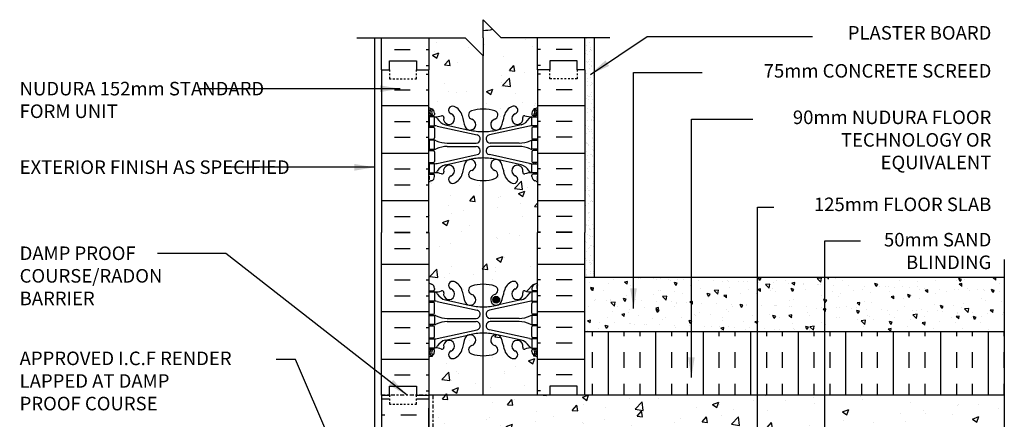
# Model space of a CAD drawing. Units: inches. Extents: x 388.6 to 444.5, y 149.1 to 214.3.
# Drawn here: x 389.1 to 443.5, y 192.2 to 214.3 of the extents above; entities that cross this region are included whole.
import ezdxf

# ---------------------------------------------------------------- set-up
doc = ezdxf.new("R2010")
doc.units = ezdxf.units.IN
doc.header["$LTSCALE"] = 0.1
doc.header["$MEASUREMENT"] = 0
doc.linetypes.add('CENTER2', pattern=[1.125, 0.75, -0.125, 0.125, -0.125])
doc.linetypes.add('DASHED2', pattern=[0.375, 0.25, -0.125])
for name, color, linetype in [('HATCH', 12, 'Continuous'), ('line25', 2, 'Continuous'), ('LINE3', 3, 'Continuous'), ('LINE50', 5, 'Continuous'), ('LINE9', 9, 'Continuous'), ('TEXT', 4, 'Continuous'), ('Web_Edge', 9, 'Continuous')]:
    doc.layers.add(name, color=color, linetype=linetype)
doc.styles.add('DIM', font='romans.shx', dxfattribs={"width": 0.7})
doc.styles.add('ROMANS', font='romans')
doc.dimstyles.new('ext', dxfattribs={"dimscale": 12, "dimtxt": 0.09375, "dimasz": 0.09375, "dimexe": 0.09375, "dimexo": 0.0625, "dimgap": 0.0625, "dimtad": 0, "dimjust": 1, "dimdec": 1, "dimzin": 3, "dimdsep": 46, "dimlunit": 4, "dimtxsty": 'DIM', "dimcen": 0.09, "dimdle": 0.09375, "dimclrt": 4, "dimadec": 0, "dimazin": 0, "dimtfac": 1, "dimtdec": 1, "dimtmove": 2, "dimatfit": 3, "dimfxl": 0, "dimfrac": 2, "dimtolj": 1, "dimtzin": 0, "dimarcsym": 0})

msp = doc.modelspace()

# ---------------------------------------------------------------- hatches: boundary and pattern name
at = {"layer": 'HATCH'}
h = msp.add_hatch(dxfattribs=at)
h.set_pattern_fill('INSUL', color=256, scale=7, style=0)
h.set_pattern_definition([(360, (-2514.4637, -185.4483), (1e-13, 2.625), []), (360, (-2514.4637, -184.5733), (1e-13, 2.625), [0.875, -0.875]), (360, (-2514.4637, -183.6983), (1e-13, 2.625), [0.875, -0.875])])
h.paths.add_polyline_path([(411.698, 213.33), (409.073, 213.33), (409.073, 211.561), (409.51, 211.561), (409.51, 212.061), (411.01, 212.061), (411.01, 211.561), (411.698, 211.561)])
h = msp.add_hatch(dxfattribs=at)
h.set_pattern_fill('AR-CONC', color=256, scale=0.5, style=0)
h.set_pattern_definition([(50, (0, 0), (3.586301, -0.31376), [0.375, -4.125]), (355, (0, 0), (-0.693757, 3.76096), [0.3, -3.3]), (100.45144, (0.299, -0.026), (2.892544, 3.4472), [0.3187, -3.50571]), (46.1842, (2e-16, 1), (5.336207, -0.827596), [0.5625, -6.1875]), (96.6356, (0.4447, 0.931), (4.67331, 4.870593), [0.47805, -5.25857]), (351.1842, (2e-16, 1), (4.67331, 4.87059), [0.45, -4.95]), (21, (0.5, 0.75), (2.984535, -2.013094), [0.375, -4.125]), (326, (0.5, 0.75), (1.216577, 3.62575), [0.3, -3.3]), (71.45144, (0.7487, 0.5822), (4.201112, 1.612656), [0.3187, -3.50571]), (37.5, (0, 0), (0.0607993, 1.6644693), [0, -3.26, 0, -3.35, 0, -3.3125]), (7.5, (0, 0), (1.315348, 1.9720586), [0, -1.91, 0, -3.185, 0, -1.2625]), (327.5, (-1.115, 2e-16), (2.669112, -0.1127744), [0, -1.25, 0, -3.9, 0, -5.175]), (317.5, (-1.615, 4e-16), (2.915931, 0.500525), [0, -1.625, 0, -2.59, 0, -3.675])])
h.paths.add_polyline_path([(414.698, 212.33), (413.698, 213.33), (411.698, 213.33), (411.698, 211.561), (411.698, 209.472, 0.064398), (411.808, 209.406), (411.898, 209.406), (411.898, 209.364, -0.249069), (412.008, 209.157), (412.008, 209.09, -0.414214), (411.945, 209.027), (411.898, 209.027), (411.898, 208.957), (412.003, 208.957, 0.10046), (412.397, 209.015, -0.601435), (412.516, 208.91, 2.182095), (412.926, 209.123, -1), (413.09, 209.531, -0.24438), (413.538, 209.01, 0.053157), (413.704, 208.396, 0.223253), (413.904, 208.231), (413.924, 208.227, 0.955472), (414.062, 208.821, -0.735593), (414.049, 209.279, -0.082755), (414.698, 209.387)])
h.paths.add_polyline_path([(417.698, 211.561), (417.698, 213.33), (415.698, 213.33), (415.222, 213.806, -0.066393), (414.698, 213.736), (414.698, 213.33), (414.698, 212.33), (414.698, 209.387, -0.082755), (415.347, 209.279, -0.735593), (415.334, 208.821, 0.955472), (415.472, 208.227), (415.492, 208.231, 0.223253), (415.692, 208.396, 0.053157), (415.858, 209.01, -0.24438), (416.306, 209.531, -1), (416.47, 209.123, 2.182095), (416.88, 208.91, -0.601435), (416.999, 209.015, 0.10046), (417.393, 208.957), (417.498, 208.957), (417.498, 209.027), (417.45, 209.027, -0.414214), (417.388, 209.09), (417.388, 209.157, -0.249069), (417.498, 209.364), (417.498, 209.406), (417.588, 209.406, 0.064398), (417.698, 209.472)])
h.paths.add_polyline_path([(414.698, 205.428, -0.082755), (414.049, 205.536, -0.735593), (414.062, 205.994, 0.955472), (413.924, 206.588), (413.904, 206.583, 0.223253), (413.704, 206.418, 0.053157), (413.538, 205.804, -0.24438), (413.09, 205.284, -1), (412.926, 205.692, 2.182095), (412.516, 205.905, -0.601435), (412.397, 205.8, 0.10046), (412.003, 205.857), (411.898, 205.857), (411.898, 205.787), (411.945, 205.787, -0.414214), (412.008, 205.725), (412.008, 205.657, -0.317837), (411.841, 205.422, 0.082415), (411.698, 205.343), (411.698, 202.561), (411.698, 199.78, 0.082415), (411.841, 199.701, -0.317837), (412.008, 199.465), (412.008, 199.397, -0.414214), (411.945, 199.335), (411.898, 199.335), (411.898, 199.265), (412.003, 199.265, 0.10046), (412.397, 199.322, -0.601435), (412.516, 199.217, 2.182095), (412.926, 199.43, -1), (413.09, 199.839, -0.24438), (413.538, 199.318, 0.053157), (413.704, 198.704, 0.223253), (413.904, 198.539), (413.924, 198.535, 0.955472), (414.062, 199.128, -0.735593), (414.049, 199.586, -0.082755), (414.698, 199.694)])
h.paths.add_polyline_path([(417.698, 202.561), (417.698, 205.343, 0.082415), (417.555, 205.422, -0.317837), (417.388, 205.657), (417.388, 205.725, -0.414214), (417.45, 205.787), (417.498, 205.787), (417.498, 205.857), (417.393, 205.857, 0.10046), (416.999, 205.8, -0.601435), (416.88, 205.905, 2.182095), (416.47, 205.692, -1), (416.306, 205.284, -0.24438), (415.858, 205.804, 0.053157), (415.692, 206.418, 0.223253), (415.492, 206.583), (415.472, 206.588, 0.955472), (415.334, 205.994, -0.735593), (415.347, 205.536, -0.082755), (414.698, 205.428), (414.698, 199.694, -0.082755), (415.347, 199.586, -0.735593), (415.334, 199.128, 0.955472), (415.472, 198.535), (415.492, 198.539, 0.223253), (415.692, 198.704, 0.053157), (415.858, 199.318, -0.24438), (416.306, 199.839, -1), (416.47, 199.43, 2.182095), (416.88, 199.217, -0.601435), (416.999, 199.322, 0.10046), (417.393, 199.265), (417.498, 199.265), (417.498, 199.335), (417.45, 199.335, -0.414214), (417.388, 199.397), (417.388, 199.465, -0.317837), (417.555, 199.701, 0.082415), (417.698, 199.78)])
h.paths.add_polyline_path([(415.604, 198.835, -1), (415.229, 198.835, -1)], flags=16)
h.paths.add_polyline_path([(414.698, 195.736, -0.082755), (414.049, 195.844, -0.735593), (414.062, 196.302, 0.955472), (413.924, 196.895), (413.904, 196.891, 0.223253), (413.704, 196.726, 0.053157), (413.538, 196.112, -0.24438), (413.09, 195.591, -1), (412.926, 196, 2.182095), (412.516, 196.213, -0.601435), (412.397, 196.108, 0.10046), (412.003, 196.165), (411.898, 196.165), (411.898, 196.095), (411.945, 196.095, -0.414214), (412.008, 196.032), (412.008, 195.965, -0.249069), (411.898, 195.758), (411.898, 195.716), (411.808, 195.716, 0.064398), (411.698, 195.65), (411.698, 193.561), (411.909, 193.561), (414.698, 193.561)])
h.paths.add_polyline_path([(417.698, 195.65, 0.064398), (417.588, 195.716), (417.498, 195.716), (417.498, 195.758, -0.249069), (417.388, 195.965), (417.388, 196.032, -0.414214), (417.45, 196.095), (417.498, 196.095), (417.498, 196.165), (417.393, 196.165, 0.10046), (416.999, 196.108, -0.601435), (416.88, 196.213, 2.182095), (416.47, 196, -1), (416.306, 195.591, -0.24438), (415.858, 196.112, 0.053157), (415.692, 196.726, 0.223253), (415.492, 196.891), (415.472, 196.895, 0.955472), (415.334, 196.302, -0.735593), (415.347, 195.844, -0.082755), (414.698, 195.736), (414.698, 193.561), (417.698, 193.561)])
h.paths.add_polyline_path([(443.495, 193.561), (411.909, 193.561), (411.909, 191.866), (412.063, 191.866), (412.063, 190.666), (411.909, 190.666), (411.909, 189.916), (412.063, 189.916), (412.063, 188.716), (411.909, 188.716), (411.909, 188.561), (443.495, 188.561)])
h.paths.add_polyline_path([(414.698, 183.967, -0.082755), (414.049, 184.075, -0.735593), (414.062, 184.534, 0.955472), (413.924, 185.127), (413.904, 185.123, 0.223253), (413.704, 184.958, 0.017255), (413.636, 184.762), (413.636, 180.899, 0.017255), (413.704, 180.704, 0.223253), (413.904, 180.539), (413.924, 180.535, 0.955472), (414.062, 181.128, -0.735593), (414.049, 181.586, -0.082755), (414.698, 181.694)])
h.paths.add_polyline_path([(417.198, 184.389, 0.0513), (416.999, 184.34, -0.601435), (416.88, 184.444, 2.182095), (416.47, 184.231, -1), (416.306, 183.823, -0.24438), (415.858, 184.344, 0.053157), (415.692, 184.958, 0.223253), (415.492, 185.123), (415.472, 185.127, 0.955472), (415.334, 184.534, -0.735593), (415.347, 184.075, -0.082755), (414.698, 183.967), (414.698, 181.694, -0.082755), (415.347, 181.586, -0.735593), (415.334, 181.128, 0.955472), (415.472, 180.535), (415.492, 180.539, 0.223253), (415.692, 180.704, 0.053157), (415.858, 181.318, -0.24438), (416.306, 181.839, -1), (416.47, 181.43, 2.182095), (416.88, 181.217, -0.601435), (416.999, 181.322, 0.0513), (417.198, 181.273)])
h.paths.add_polyline_path([(413.636, 184.762, 0.035869), (413.538, 184.344, -0.24438), (413.09, 183.823, -1), (412.926, 184.231, 2.182095), (412.516, 184.444, -0.601435), (412.397, 184.34, 0.0513), (412.198, 184.389), (412.198, 181.273, 0.0513), (412.397, 181.322, -0.601435), (412.516, 181.217, 2.182095), (412.926, 181.43, -1), (413.09, 181.839, -0.24438), (413.538, 181.318, 0.035869), (413.636, 180.899)])
h.paths.add_polyline_path([(413.09, 188.07, -0.24438), (413.538, 187.55, 0.035869), (413.636, 187.131), (413.636, 188.35), (412.198, 188.35), (412.198, 187.505, 0.0513), (412.397, 187.554, -0.601435), (412.516, 187.449, 2.182095), (412.926, 187.662, -1)])
h.paths.add_polyline_path([(417.198, 188.35), (413.636, 188.35), (413.636, 187.131, 0.017255), (413.704, 186.936, 0.223253), (413.904, 186.771), (413.924, 186.766, 0.955472), (414.062, 187.36, -0.735593), (414.049, 187.818, -0.082755), (414.698, 187.926, -0.082755), (415.347, 187.818, -0.735593), (415.334, 187.36, 0.955472), (415.472, 186.766), (415.492, 186.771, 0.223253), (415.692, 186.936, 0.053157), (415.858, 187.55, -0.24438), (416.306, 188.07, -1), (416.47, 187.662, 2.182095), (416.88, 187.449, -0.601435), (416.999, 187.554, 0.0513), (417.198, 187.505)])
h.paths.add_polyline_path([(414.167, 187.066, -1), (413.792, 187.066, -1)], flags=16)
h.paths.add_polyline_path([(414.698, 177.736, -0.082755), (414.049, 177.844, -0.735593), (414.062, 178.302, 0.955472), (413.924, 178.895), (413.904, 178.891, 0.223253), (413.704, 178.726, 0.017255), (413.636, 178.531), (413.636, 171.832, 0.017255), (413.704, 171.637, 0.223253), (413.904, 171.472), (413.924, 171.468, 0.955472), (414.062, 172.061, -0.735593), (414.049, 172.519, -0.082755), (414.698, 172.627)])
h.paths.add_polyline_path([(417.698, 176.29), (417.629, 176.079, -0.725737), (417.523, 176.06), (417.474, 176.21), (417.348, 176.21, -0.414214), (417.298, 176.26), (417.298, 176.29), (417.198, 176.29), (417.198, 178.157, 0.0513), (416.999, 178.108, -0.601435), (416.88, 178.213, 2.182095), (416.47, 178, -1), (416.306, 177.591, -0.24438), (415.858, 178.112, 0.053157), (415.692, 178.726, 0.223253), (415.492, 178.891), (415.472, 178.895, 0.955472), (415.334, 178.302, -0.735593), (415.347, 177.844, -0.082755), (414.698, 177.736), (414.698, 172.627, -0.082755), (415.347, 172.519, -0.735593), (415.334, 172.061, 0.955472), (415.472, 171.468), (415.492, 171.472, 0.223253), (415.692, 171.637, 0.053157), (415.858, 172.251, -0.24438), (416.306, 172.772, -1), (416.47, 172.363, 2.182095), (416.88, 172.15, -0.601435), (416.999, 172.255, 0.10046), (417.393, 172.198), (417.498, 172.198), (417.498, 172.268), (417.45, 172.268, -0.414214), (417.388, 172.33), (417.388, 172.398, -0.249069), (417.498, 172.605), (417.498, 172.647), (417.588, 172.647, 0.064398), (417.698, 172.713), (417.698, 174.427)])
h.paths.add_polyline_path([(415.604, 171.767, -1), (415.229, 171.767, -1)], flags=16)
h.paths.add_polyline_path([(413.636, 178.531, 0.035869), (413.538, 178.112, -0.24438), (413.09, 177.591, -1), (412.926, 178, 2.182095), (412.516, 178.213, -0.601435), (412.397, 178.108, 0.0513), (412.198, 178.157), (412.198, 176.29), (412.098, 176.29), (412.098, 176.26, -0.414214), (412.048, 176.21), (411.922, 176.21), (411.879, 176.079, -0.725737), (411.773, 176.06), (411.698, 176.29), (411.698, 175.561), (411.698, 174.319), (411.698, 172.713, 0.064398), (411.808, 172.647), (411.898, 172.647), (411.898, 172.605, -0.249069), (412.008, 172.398), (412.008, 172.33, -0.414214), (411.945, 172.268), (411.898, 172.268), (411.898, 172.198), (412.003, 172.198, 0.10046), (412.397, 172.255, -0.601435), (412.516, 172.15, 2.182095), (412.926, 172.363, -1), (413.09, 172.772, -0.24438), (413.538, 172.251, 0.035869), (413.636, 171.832)])
h.paths.add_polyline_path([(414.698, 159.736, -0.082755), (414.049, 159.844, -0.735593), (414.062, 160.302, 0.955472), (413.924, 160.895), (413.904, 160.891, 0.223253), (413.704, 160.726, 0.053157), (413.538, 160.112, -0.24438), (413.09, 159.591, -1), (412.926, 160, 2.182095), (412.516, 160.213, -0.601435), (412.397, 160.108, 0.10046), (412.003, 160.165), (411.898, 160.165), (411.898, 160.095), (411.945, 160.095, -0.414214), (412.008, 160.032), (412.008, 159.965, -0.249069), (411.898, 159.758), (411.898, 159.716), (411.808, 159.716, 0.064398), (411.698, 159.65), (411.698, 157.561), (411.01, 157.561), (411.01, 157.061), (414.698, 157.061)])
h.paths.add_polyline_path([(417.698, 159.65, 0.064398), (417.588, 159.716), (417.498, 159.716), (417.498, 159.758, -0.249069), (417.388, 159.965), (417.388, 160.032, -0.414214), (417.45, 160.095), (417.498, 160.095), (417.498, 160.165), (417.393, 160.165, 0.10046), (416.999, 160.108, -0.601435), (416.88, 160.213, 2.182095), (416.47, 160, -1), (416.306, 159.591, -0.24438), (415.858, 160.112, 0.053157), (415.692, 160.726, 0.223253), (415.492, 160.891), (415.472, 160.895, 0.955472), (415.334, 160.302, -0.735593), (415.347, 159.844, -0.082755), (414.698, 159.736), (414.698, 157.061), (418.385, 157.061), (418.385, 157.561), (417.698, 157.561)])
h.paths.add_polyline_path([(417.698, 166.036), (414.698, 166.036), (414.698, 163.694, -0.082755), (415.347, 163.586, -0.735593), (415.334, 163.128, 0.955472), (415.472, 162.535), (415.492, 162.539, 0.223253), (415.692, 162.704, 0.053157), (415.858, 163.318, -0.24438), (416.306, 163.839, -1), (416.47, 163.43, 2.182095), (416.88, 163.217, -0.601435), (416.999, 163.322, 0.10046), (417.393, 163.265), (417.498, 163.265), (417.498, 163.335), (417.45, 163.335, -0.414214), (417.388, 163.397), (417.388, 163.465, -0.317837), (417.555, 163.701, 0.082415), (417.698, 163.78)])
h.paths.add_polyline_path([(414.698, 166.036), (411.698, 166.036), (411.698, 163.78, 0.082415), (411.841, 163.701, -0.317837), (412.008, 163.465), (412.008, 163.397, -0.414214), (411.945, 163.335), (411.898, 163.335), (411.898, 163.265), (412.003, 163.265, 0.10046), (412.397, 163.322, -0.601435), (412.516, 163.217, 2.182095), (412.926, 163.43, -1), (413.09, 163.839, -0.24438), (413.538, 163.318, 0.053157), (413.704, 162.704, 0.223253), (413.904, 162.539), (413.924, 162.535, 0.955472), (414.062, 163.128, -0.735593), (414.049, 163.586, -0.082755), (414.698, 163.694)])
h = msp.add_hatch(dxfattribs=at)
h.set_pattern_fill('INSUL', color=256, scale=7, style=0)
h.set_pattern_definition([(180, (3343.8595, -185.4483), (1e-13, 2.625), []), (180, (3343.8595, -184.5733), (1e-13, 2.625), [0.875, -0.875]), (180, (3343.8595, -183.6983), (1e-13, 2.625), [0.875, -0.875])])
h.paths.add_polyline_path([(420.323, 213.33), (417.698, 213.33), (417.698, 211.561), (418.385, 211.561), (418.385, 212.061), (419.885, 212.061), (419.885, 211.561), (420.323, 211.561)])
h = msp.add_hatch(dxfattribs=at)
h.set_pattern_fill('AR-SAND', color=256, scale=0.25, style=0)
h.set_pattern_definition([(37.5, (0, 0), (-0.01574834, 0.48170594), [0, -0.38, 0, -0.425, 0, -0.40625]), (7.5, (0, 0), (0.4424442, 0.7055365), [0, -0.205, 0, -0.3425, 0, -0.13125]), (327.5, (-0.3075, 0), (0.77853547, 0.00141476), [0, -0.125, 0, -0.45, 0, -0.5875]), (317.5, (-0.3075, 0), (0.75153165, 0.2194189), [0, -0.0625, 0, -0.295, 0, -0.3375])])
h.paths.add_polyline_path([(420.323, 200.061), (420.823, 200.061), (420.823, 213.33), (420.323, 213.33)])
h = msp.add_hatch(dxfattribs=at)
h.set_pattern_fill('INSUL', color=256, scale=7, style=0)
h.set_pattern_definition([(2e-12, (-2514.4637, 608.5707), (1e-13, -2.625), []), (2e-12, (-2514.4637, 607.6957), (1e-13, -2.625), [0.875, -0.875]), (2e-12, (-2514.4637, 606.8207), (1e-13, -2.625), [0.875, -0.875])])
h.paths.add_polyline_path([(409.073, 202.561), (411.698, 202.561), (411.698, 211.561), (411.01, 211.561), (411.01, 211.061), (409.51, 211.061), (409.51, 211.561), (409.073, 211.561)])
h = msp.add_hatch(dxfattribs=at)
h.set_pattern_fill('INSUL', color=256, scale=7, style=0)
h.set_pattern_definition([(180, (3343.8595, 608.5707), (1e-13, -2.625), []), (180, (3343.8595, 607.6957), (1e-13, -2.625), [0.875, -0.875]), (180, (3343.8595, 606.8207), (1e-13, -2.625), [0.875, -0.875])])
h.paths.add_polyline_path([(417.698, 202.561), (420.323, 202.561), (420.323, 211.561), (419.885, 211.561), (419.885, 211.061), (418.385, 211.061), (418.385, 211.561), (417.698, 211.561)])
h = msp.add_hatch(dxfattribs=at)
h.set_pattern_fill('INSUL', color=256, scale=7, style=0)
h.set_pattern_definition([(360, (-2514.4637, -203.4483), (6e-16, 2.625), []), (360, (-2514.4637, -202.5733), (6e-16, 2.625), [0.875, -0.875]), (360, (-2514.4637, -201.6983), (6e-16, 2.625), [0.875, -0.875])])
h.paths.add_polyline_path([(409.073, 202.561), (411.698, 202.561), (411.698, 193.561), (411.01, 193.561), (411.01, 194.061), (409.51, 194.061), (409.51, 193.561), (409.073, 193.561)])
h = msp.add_hatch(dxfattribs=at)
h.set_pattern_fill('INSUL', color=256, scale=7, style=0)
h.set_pattern_definition([(180, (3343.8595, -203.4483), (6e-16, 2.625), []), (180, (3343.8595, -202.5733), (6e-16, 2.625), [0.875, -0.875]), (180, (3343.8595, -201.6983), (6e-16, 2.625), [0.875, -0.875])])
h.paths.add_polyline_path([(417.698, 202.561), (420.323, 202.561), (420.323, 193.561), (419.885, 193.561), (419.885, 194.061), (418.385, 194.061), (418.385, 193.561), (417.698, 193.561)])
h = msp.add_hatch(dxfattribs=at)
h.set_pattern_fill('AR-CONC', color=256, scale=0.25, angle=90)
h.set_pattern_definition([(140, (0, 0), (0.1568803, 1.7931505), [0.1875, -2.0625]), (85, (0, 0), (-1.88048, -0.346878), [0.15, -1.65]), (190.45144, (0.013, 0.1494), (-1.7236, 1.446272), [0.1593505, -1.752855]), (136.1842, (-0.5, 3e-17), (0.413798, 2.668103), [0.28125, -3.09375]), (186.63564, (-0.4655, 0.2223), (-2.435297, 2.336655), [0.239026, -2.629284]), (81.18416, (-0.5, 3e-17), (-2.435297, 2.336655), [0.225, -2.475]), (111, (-0.375, 0.25), (1.0065472, 1.4922676), [0.1875, -2.0625]), (56, (-0.375, 0.25), (-1.812875, 0.608288), [0.15, -1.65]), (161.45144, (-0.2911, 0.3744), (-0.806328, 2.100556), [0.1593505, -1.752855]), (127.5, (0, 0), (-0.8322346, 0.0303996), [0, -1.63, 0, -1.675, 0, -1.65625]), (97.5, (0, 0), (-0.9860293, 0.6576738), [0, -0.955, 0, -1.5925, 0, -0.63125]), (57.5, (-3e-17, -0.5575), (0.0563872, 1.3345561), [0, -0.625, 0, -1.95, 0, -2.5875]), (47.5, (-5e-17, -0.8075), (-0.2502625, 1.4579654), [0, -0.8125, 0, -1.295, 0, -1.8375])])
h.paths.add_polyline_path([(443.495, 200.061), (420.323, 200.061), (420.323, 197.061), (443.495, 197.061)])
h = msp.add_hatch(dxfattribs=at)
h.set_pattern_fill('INSUL', color=256, scale=7, angle=90, style=0)
h.set_pattern_definition([(90, (432.1113, 196.8147), (-2.625, 2e-16), []), (90, (431.2363, 196.8147), (-2.625, 2e-16), [0.875, -0.875]), (90, (430.3613, 196.8147), (-2.625, 2e-16), [0.875, -0.875])])
h.paths.add_polyline_path([(443.495, 197.061), (420.323, 197.061), (420.323, 195.35), (443.495, 195.35)])
h.paths.add_polyline_path([(420.534, 193.561), (443.495, 193.561), (443.495, 195.35), (420.534, 195.35)])
h = msp.add_hatch(dxfattribs=at)
h.set_pattern_fill('INSUL', color=256, scale=7, style=0)
h.set_pattern_definition([(0, (51.3895, -3.5244), (0, 2.625), []), (0, (51.3895, -2.6494), (0, 2.625), [0.875, -0.875]), (0, (51.3895, -1.7744), (0, 2.625), [0.875, -0.875])])
h.paths.add_polyline_path([(409.073, 175.561), (409.51, 175.561), (409.51, 176.061), (411.01, 176.061), (411.01, 175.561), (411.698, 175.561), (411.698, 193.561), (411.01, 193.561), (411.01, 193.061), (409.51, 193.061), (409.51, 193.561), (409.073, 193.561)])
h.paths.add_polyline_path([(420.323, 188.561), (417.698, 188.561), (417.698, 175.561), (418.385, 175.561), (418.385, 176.061), (419.885, 176.061), (419.885, 175.561), (420.323, 175.561)])
at = {"layer": 'LINE3'}
msp.add_hatch(color=256, dxfattribs=at).paths.add_polyline_path([(415.604, 198.835, 1), (415.229, 198.835, 1)])

# ---------------------------------------------------------------- linework, layer by layer
at = {"layer": 'line25'}
for p, q in [((411.698, 213.33), (411.698, 211.561)), ((417.698, 211.561), (417.698, 213.33)), ((411.698, 202.561), (411.698, 211.561)), ((417.698, 211.561), (417.698, 202.561)), ((411.698, 202.561), (411.698, 193.561)), ((417.698, 193.561), (417.698, 202.561)), ((443.495, 197.061), (420.323, 197.061)), ((411.698, 193.561), (411.698, 175.561))]:
    msp.add_line(p, q, dxfattribs=at)
at = {"layer": 'LINE3'}
msp.add_line((414.698, 193.561), (414.698, 212.33), dxfattribs=at)
msp.add_circle((415.416, 198.835), 0.188, dxfattribs=at)
at = {"layer": 'LINE50'}
for p, q in [((409.073, 211.561), (409.073, 213.33)), ((420.323, 211.561), (420.323, 213.33)), ((409.073, 211.561), (409.073, 202.561)), ((420.323, 211.561), (420.323, 202.561)), ((409.073, 193.561), (409.073, 202.561)), ((420.323, 193.561), (420.323, 202.561)), ((443.495, 200.061), (420.323, 200.061)), ((409.073, 193.561), (409.073, 175.561)), ((420.323, 193.561), (420.323, 193.561)), ((420.323, 193.561), (420.323, 193.561))]:
    msp.add_line(p, q, dxfattribs=at)
at = {"layer": 'LINE50', "color": 6, "linetype": 'CENTER2', "ltscale": 3}
for q in [(409.073, 193.561), (411.909, 186.929)]:
    msp.add_line((411.909, 193.561), q, dxfattribs=at)
at = {"layer": 'LINE50', "color": 2}
msp.add_line((443.495, 193.561), (411.909, 193.561), dxfattribs=at)
at = {"layer": 'LINE50'}
for points in [[(409.073, 211.561), (409.51, 211.561), (409.51, 212.061), (411.01, 212.061), (411.01, 211.561), (411.698, 211.561)], [(409.073, 211.561), (409.51, 211.561), (409.51, 212.061), (411.01, 212.061), (411.01, 211.561), (411.698, 211.561)], [(420.323, 211.561), (419.885, 211.561), (419.885, 212.061), (418.385, 212.061), (418.385, 211.561), (417.698, 211.561)], [(420.323, 211.561), (419.885, 211.561), (419.885, 212.061), (418.385, 212.061), (418.385, 211.561), (417.698, 211.561)], [(409.073, 193.561), (409.51, 193.561), (409.51, 194.061), (411.01, 194.061), (411.01, 193.561), (411.698, 193.561)], [(409.073, 193.561), (409.51, 193.561), (409.51, 194.061), (411.01, 194.061), (411.01, 193.561), (411.698, 193.561)], [(409.073, 193.561), (409.51, 193.561), (409.51, 194.061), (411.01, 194.061), (411.01, 193.561), (411.698, 193.561)], [(420.323, 193.561), (419.885, 193.561), (419.885, 194.061), (418.385, 194.061), (418.385, 193.561), (417.698, 193.561)], [(420.323, 193.561), (419.885, 193.561), (419.885, 194.061), (418.385, 194.061), (418.385, 193.561), (417.698, 193.561)], [(420.323, 193.561), (419.885, 193.561), (419.885, 194.061), (418.385, 194.061), (418.385, 193.561), (417.698, 193.561)]]:
    msp.add_lwpolyline(points, dxfattribs=at)
at = {"layer": 'LINE9'}
for p, q in [((414.698, 214.33), (415.698, 213.33)), ((414.698, 213.33), (414.698, 214.33)), ((407.709, 213.33), (413.698, 213.33)), ((408.702, 187.588), (408.702, 213.33)), ((414.698, 212.33), (413.698, 213.33)), ((414.698, 213.33), (414.698, 212.33)), ((421.687, 213.33), (415.698, 213.33)), ((420.823, 213.33), (420.823, 200.061)), ((443.495, 201.061), (443.495, 182.725))]:
    msp.add_line(p, q, dxfattribs=at)
at = {"layer": 'LINE9', "linetype": 'DASHED2', "ltscale": 0.15}
for points in [[(409.51, 211.561), (409.51, 211.561), (409.51, 212.061), (411.01, 212.061), (411.01, 211.561), (411.01, 211.561)], [(409.51, 211.561), (409.51, 211.561), (409.51, 212.061), (411.01, 212.061), (411.01, 211.561), (411.01, 211.561)], [(409.51, 211.561), (409.51, 211.561), (409.51, 212.061), (411.01, 212.061), (411.01, 211.561), (411.01, 211.561)], [(419.885, 211.561), (419.885, 211.561), (419.885, 212.061), (418.385, 212.061), (418.385, 211.561), (418.385, 211.561)], [(419.885, 211.561), (419.885, 211.561), (419.885, 212.061), (418.385, 212.061), (418.385, 211.561), (418.385, 211.561)], [(419.885, 211.561), (419.885, 211.561), (419.885, 212.061), (418.385, 212.061), (418.385, 211.561), (418.385, 211.561)], [(409.51, 211.561), (409.51, 211.561), (409.51, 211.061), (411.01, 211.061), (411.01, 211.561), (411.01, 211.561)], [(419.885, 211.561), (419.885, 211.561), (419.885, 211.061), (418.385, 211.061), (418.385, 211.561), (418.385, 211.561)], [(409.51, 193.561), (409.51, 193.561), (409.51, 193.061), (411.01, 193.061), (411.01, 193.561), (411.01, 193.561)], [(409.51, 193.561), (409.51, 193.561), (409.51, 193.061), (411.01, 193.061), (411.01, 193.561), (411.01, 193.561)], [(409.51, 193.561), (409.51, 193.561), (409.51, 193.061), (411.01, 193.061), (411.01, 193.561), (411.01, 193.561)], [(409.51, 193.561), (409.51, 193.561), (409.51, 193.061), (411.01, 193.061), (411.01, 193.561), (411.01, 193.561)]]:
    msp.add_lwpolyline(points, dxfattribs=at)
at = {"layer": 'LINE9'}
msp.add_lwpolyline([(411.698, 191.432), (411.698, 192.832)], dxfattribs=at)
at = {"layer": 'Web_Edge'}
for p, q in [((411.698, 209.127), (411.74, 209.127)), ((411.698, 209.027), (411.945, 209.027)), ((411.808, 209.406), (411.898, 209.406)), ((411.808, 209.027), (411.808, 208.957)), ((411.898, 209.406), (411.898, 209.364)), ((411.898, 209.027), (411.898, 208.957)), ((412.008, 209.157), (412.008, 209.09)), ((417.388, 209.157), (417.388, 209.09)), ((417.698, 209.027), (417.45, 209.027)), ((417.588, 209.406), (417.498, 209.406)), ((417.498, 209.406), (417.498, 209.364)), ((417.498, 209.027), (417.498, 208.957)), ((417.588, 209.027), (417.588, 208.957)), ((417.698, 209.127), (417.656, 209.127)), ((411.808, 208.457), (411.808, 208.387)), ((411.898, 208.457), (411.898, 208.387)), ((412.147, 208.434), (414.358, 207.952)), ((412.608, 208.516), (413.93, 208.226)), ((417.249, 208.434), (415.038, 207.952)), ((416.788, 208.516), (415.466, 208.226)), ((417.498, 208.457), (417.498, 208.387)), ((417.588, 208.457), (417.588, 208.387)), ((411.698, 208.387), (411.945, 208.387)), ((412.008, 208.325), (412.008, 207.79)), ((417.388, 208.325), (417.388, 207.79)), ((417.698, 208.387), (417.45, 208.387)), ((411.698, 207.727), (411.945, 207.727)), ((411.808, 207.727), (411.808, 207.657)), ((411.898, 207.727), (411.898, 207.657)), ((412.713, 207.497), (414.309, 207.497)), ((412.713, 207.317), (414.309, 207.317)), ((416.683, 207.497), (415.087, 207.497)), ((416.683, 207.317), (415.087, 207.317)), ((417.698, 207.727), (417.45, 207.727)), ((417.498, 207.727), (417.498, 207.657)), ((417.588, 207.727), (417.588, 207.657)), ((411.698, 207.087), (411.945, 207.087)), ((411.808, 207.157), (411.808, 207.087)), ((411.898, 207.157), (411.898, 207.087)), ((412.008, 207.025), (412.008, 206.49)), ((412.147, 206.381), (414.358, 206.863)), ((417.249, 206.381), (415.038, 206.863)), ((417.388, 207.025), (417.388, 206.49)), ((417.698, 207.087), (417.45, 207.087)), ((417.498, 207.157), (417.498, 207.087)), ((417.588, 207.157), (417.588, 207.087)), ((411.698, 206.427), (411.945, 206.427)), ((411.808, 206.427), (411.808, 206.357)), ((411.898, 206.427), (411.898, 206.357)), ((412.608, 206.298), (413.93, 206.589)), ((416.788, 206.298), (415.466, 206.589)), ((417.698, 206.427), (417.45, 206.427)), ((417.498, 206.427), (417.498, 206.357)), ((417.588, 206.427), (417.588, 206.357)), ((411.698, 205.787), (411.945, 205.787)), ((411.808, 205.857), (411.808, 205.787)), ((411.898, 205.857), (411.898, 205.787)), ((412.008, 205.657), (412.008, 205.725)), ((417.388, 205.657), (417.388, 205.725)), ((417.698, 205.787), (417.45, 205.787)), ((417.498, 205.857), (417.498, 205.787)), ((417.588, 205.857), (417.588, 205.787)), ((411.708, 205.667), (411.708, 205.481)), ((417.688, 205.667), (417.688, 205.481)), ((411.698, 199.335), (411.945, 199.335)), ((411.708, 199.455), (411.708, 199.641)), ((411.808, 199.265), (411.808, 199.335)), ((411.898, 199.265), (411.898, 199.335)), ((412.008, 199.465), (412.008, 199.397)), ((417.388, 199.465), (417.388, 199.397)), ((417.698, 199.335), (417.45, 199.335)), ((417.498, 199.265), (417.498, 199.335)), ((417.588, 199.265), (417.588, 199.335)), ((417.688, 199.455), (417.688, 199.641)), ((411.698, 198.695), (411.945, 198.695)), ((411.808, 198.695), (411.808, 198.765)), ((411.898, 198.695), (411.898, 198.765)), ((412.008, 198.097), (412.008, 198.632)), ((412.147, 198.741), (414.358, 198.26)), ((412.608, 198.824), (413.93, 198.533)), ((417.249, 198.741), (415.038, 198.26)), ((416.788, 198.824), (415.466, 198.533)), ((417.388, 198.097), (417.388, 198.632)), ((417.698, 198.695), (417.45, 198.695)), ((417.498, 198.695), (417.498, 198.765)), ((417.588, 198.695), (417.588, 198.765)), ((411.698, 198.035), (411.945, 198.035)), ((411.808, 197.965), (411.808, 198.035)), ((411.898, 197.965), (411.898, 198.035)), ((412.713, 197.805), (414.309, 197.805)), ((412.713, 197.625), (414.309, 197.625)), ((416.683, 197.805), (415.087, 197.805)), ((416.683, 197.625), (415.087, 197.625)), ((417.698, 198.035), (417.45, 198.035)), ((417.498, 197.965), (417.498, 198.035)), ((417.588, 197.965), (417.588, 198.035)), ((411.698, 197.395), (411.945, 197.395)), ((411.808, 197.395), (411.808, 197.465)), ((411.898, 197.395), (411.898, 197.465)), ((412.008, 196.797), (412.008, 197.332)), ((412.147, 196.689), (414.358, 197.17)), ((417.249, 196.689), (415.038, 197.17)), ((417.388, 196.797), (417.388, 197.332)), ((417.698, 197.395), (417.45, 197.395)), ((417.498, 197.395), (417.498, 197.465)), ((417.588, 197.395), (417.588, 197.465)), ((411.698, 196.735), (411.945, 196.735)), ((411.808, 196.665), (411.808, 196.735)), ((411.898, 196.665), (411.898, 196.735)), ((412.608, 196.606), (413.93, 196.897)), ((416.788, 196.606), (415.466, 196.897)), ((417.698, 196.735), (417.45, 196.735)), ((417.498, 196.665), (417.498, 196.735)), ((417.588, 196.665), (417.588, 196.735)), ((411.698, 196.095), (411.945, 196.095)), ((411.698, 195.995), (411.74, 195.995)), ((411.808, 196.095), (411.808, 196.165)), ((411.898, 196.095), (411.898, 196.165)), ((412.008, 195.965), (412.008, 196.032)), ((417.388, 195.965), (417.388, 196.032)), ((417.698, 196.095), (417.45, 196.095)), ((417.498, 196.095), (417.498, 196.165)), ((417.588, 196.095), (417.588, 196.165)), ((417.698, 195.995), (417.656, 195.995)), ((411.808, 195.716), (411.898, 195.716)), ((411.898, 195.716), (411.898, 195.758)), ((417.498, 195.716), (417.498, 195.758)), ((417.588, 195.716), (417.498, 195.716))]:
    msp.add_line(p, q, dxfattribs=at)
for points in [[(411.703, 208.457), (412.003, 208.457), (412.003, 208.957), (411.703, 208.957)], [(417.693, 208.457), (417.393, 208.457), (417.393, 208.957), (417.693, 208.957)], [(411.703, 207.157), (412.003, 207.157), (412.003, 207.657), (411.703, 207.657)], [(417.693, 207.157), (417.393, 207.157), (417.393, 207.657), (417.693, 207.657)], [(411.703, 205.857), (412.003, 205.857), (412.003, 206.357), (411.703, 206.357)], [(417.693, 205.857), (417.393, 205.857), (417.393, 206.357), (417.693, 206.357)], [(411.703, 199.265), (412.003, 199.265), (412.003, 198.765), (411.703, 198.765)], [(417.693, 199.265), (417.393, 199.265), (417.393, 198.765), (417.693, 198.765)], [(411.703, 197.965), (412.003, 197.965), (412.003, 197.465), (411.703, 197.465)], [(417.693, 197.965), (417.393, 197.965), (417.393, 197.465), (417.693, 197.465)], [(411.703, 196.665), (412.003, 196.665), (412.003, 196.165), (411.703, 196.165)], [(417.693, 196.665), (417.393, 196.665), (417.393, 196.165), (417.693, 196.165)]]:
    msp.add_lwpolyline(points, close=True, dxfattribs=at)
for centre, radius, start, end in [((414.698, 215.736), 2, 270, 285.1938), ((413.008, 209.327), 0.22, 68.1963, 248.1963), ((412.813, 208.839), 0.745, 13.2652, 68.1963), ((416.583, 208.839), 0.745, 111.8037, 166.7348), ((416.388, 209.327), 0.22, 291.8037, 111.8037), ((412.008, 209.864), 0.5, 231.6833, 250.5288), ((412.008, 209.864), 0.6, 238.8907, 245.0748), ((411.74, 209.147), 0.02, 270, 14.1541), ((412.002, 209.212), 0.25, 140.1145, 222.4609), ((411.747, 209.302), 0.02, 340.7916, 65.0748), ((411.844, 209.343), 0.045, 319.1879, 141.448), ((411.85, 209.074), 0.045, 222.4609, 42.4609), ((411.758, 209.157), 0.25, 0, 70.5288), ((412.002, 209.212), 0.16, 140.0001, 222.4609), ((411.945, 209.09), 0.0625, 270, 0), ((412.059, 209.956), 1, 266.7879, 289.9067), ((411.96, 208.711), 0.25, 37.2777, 80.0823), ((412.429, 208.93), 0.09, 346.6795, 108.8651), ((412.813, 208.839), 0.305, 166.6795, 68.1963), ((416.501, 209.481), 3, 189.0273, 201.1984), ((414.127, 209.052), 0.24, 108.923, 254.2747), ((414.698, 207.387), 2, 90, 108.923), ((414.698, 207.387), 2, 71.077, 90), ((415.269, 209.052), 0.24, 285.7253, 71.077), ((412.895, 209.481), 3, 338.8016, 350.9727), ((416.583, 208.839), 0.305, 111.8037, 13.3205), ((416.967, 208.93), 0.09, 71.1349, 193.3205), ((417.337, 209.956), 1, 250.0933, 273.2121), ((417.436, 208.711), 0.25, 99.9177, 142.7223), ((417.638, 209.157), 0.25, 109.4712, 180), ((417.45, 209.09), 0.0625, 180, 270), ((417.545, 209.074), 0.045, 137.5391, 317.5391), ((417.552, 209.343), 0.045, 38.552, 220.8121), ((417.394, 209.212), 0.16, 317.5391, 39.9999), ((417.388, 209.864), 0.5, 289.4712, 308.3167), ((417.394, 209.212), 0.25, 317.5391, 39.8855), ((417.649, 209.302), 0.02, 114.9252, 199.2084), ((417.656, 209.147), 0.02, 165.8459, 270), ((417.388, 209.864), 0.6, 294.9252, 301.1093), ((411.912, 207.461), 1, 76.4291, 84.7991), ((412.807, 209.239), 0.75, 210.155, 254.5838), ((413.979, 208.527), 0.305, 205.3782, 74.2747), ((415.416, 208.527), 0.305, 105.7253, 334.6218), ((416.589, 209.239), 0.75, 285.4162, 329.845), ((417.484, 207.461), 1, 95.2009, 103.5709), ((411.945, 208.325), 0.0625, 0, 90), ((414.698, 211.493), 3.356, 256.7692, 270), ((414.309, 207.727), 0.23, 270, 77.6055), ((414.698, 211.493), 3.356, 270, 283.2308), ((415.087, 207.727), 0.23, 102.3945, 270), ((417.45, 208.325), 0.0625, 90, 180), ((411.945, 207.79), 0.0625, 270, 0), ((411.999, 207.439), 0.219, 60.4937, 88.92), ((412.743, 209.097), 1.6, 246.5673, 268.9203), ((412.743, 205.718), 1.6, 91.0797, 113.4327), ((412.743, 205.718), 1.6, 91.0797, 113.4327), ((414.309, 207.087), 0.23, 282.3945, 90), ((415.087, 207.087), 0.23, 90, 257.6055), ((416.653, 209.097), 1.6, 271.0797, 293.4327), ((416.653, 205.718), 1.6, 66.5673, 88.9203), ((416.653, 205.718), 1.6, 66.5673, 88.9203), ((417.397, 207.439), 0.219, 91.08, 119.5063), ((417.45, 207.79), 0.0625, 180, 270), ((411.945, 207.025), 0.0625, 0, 90), ((411.999, 207.376), 0.219, 271.08, 299.5063), ((411.999, 207.376), 0.219, 271.08, 299.5063), ((417.397, 207.376), 0.219, 240.4937, 268.92), ((417.397, 207.376), 0.219, 240.4937, 268.92), ((417.45, 207.025), 0.0625, 90, 180), ((411.945, 206.49), 0.0625, 270, 0), ((411.912, 207.353), 1, 275.2009, 283.5709), ((412.807, 205.575), 0.75, 105.4162, 149.845), ((412.813, 205.975), 0.305, 291.8037, 193.3205), ((416.501, 205.334), 3, 158.8016, 170.9727), ((413.979, 206.288), 0.305, 285.7253, 154.6218), ((414.698, 203.322), 3.356, 90, 103.2308), ((414.698, 203.322), 3.356, 76.7692, 90), ((415.416, 206.288), 0.305, 25.3782, 254.2747), ((412.895, 205.334), 3, 9.0273, 21.1984), ((416.583, 205.975), 0.305, 346.6795, 248.1963), ((416.589, 205.575), 0.75, 30.155, 74.5838), ((417.484, 207.353), 1, 256.4291, 264.7991), ((417.45, 206.49), 0.0625, 180, 270), ((411.688, 205.667), 0.02, 0, 60.012), ((411.945, 205.725), 0.0625, 360, 90), ((411.96, 206.104), 0.25, 279.9177, 322.7223), ((412.059, 204.859), 1, 70.0933, 93.2121), ((412.429, 205.884), 0.09, 251.1349, 13.3205), ((413.008, 205.488), 0.22, 111.8037, 291.8037), ((412.813, 205.975), 0.745, 291.8037, 346.7348), ((414.127, 205.763), 0.24, 105.7253, 251.077), ((415.269, 205.763), 0.24, 288.923, 74.2747), ((416.583, 205.975), 0.745, 193.2652, 248.1963), ((416.388, 205.488), 0.22, 248.1963, 68.1963), ((416.967, 205.884), 0.09, 166.6795, 288.8651), ((417.337, 204.859), 1, 86.7879, 109.9067), ((417.436, 206.104), 0.25, 217.2777, 260.0823), ((417.45, 205.725), 0.0625, 90, 180), ((417.708, 205.667), 0.02, 119.988, 180), ((411.688, 205.481), 0.02, 301.073, 0), ((412.008, 204.95), 0.6, 121.073, 121.1093), ((412.008, 204.95), 0.5, 109.4712, 128.3167), ((411.758, 205.657), 0.25, 289.4712, 360), ((414.698, 207.428), 2, 251.077, 270), ((414.698, 207.428), 2, 270, 288.923), ((417.638, 205.657), 0.25, 180, 250.5288), ((417.388, 204.95), 0.5, 51.6833, 70.5288), ((417.708, 205.481), 0.02, 180, 238.927), ((417.388, 204.95), 0.6, 58.8907, 58.927), ((412.008, 200.172), 0.5, 231.6833, 250.5288), ((411.758, 199.465), 0.25, 0, 70.5288), ((413.008, 199.634), 0.22, 68.1963, 248.1963), ((412.813, 199.147), 0.745, 13.2652, 68.1963), ((414.698, 197.694), 2, 90, 108.923), ((414.698, 197.694), 2, 71.077, 90), ((416.583, 199.147), 0.745, 111.8037, 166.7348), ((416.388, 199.634), 0.22, 291.8037, 111.8037), ((417.638, 199.465), 0.25, 109.4712, 180), ((417.388, 200.172), 0.5, 289.4712, 308.3167), ((412.008, 200.172), 0.6, 238.8907, 238.927), ((411.688, 199.641), 0.02, 360, 58.927), ((411.688, 199.455), 0.02, 299.988, 360), ((411.945, 199.397), 0.0625, 270, 0), ((412.059, 200.263), 1, 266.7879, 289.9067), ((411.96, 199.019), 0.25, 37.2777, 80.0823), ((412.807, 199.547), 0.75, 210.155, 254.5838), ((412.429, 199.238), 0.09, 346.6795, 108.8651), ((412.813, 199.147), 0.305, 166.6795, 68.1963), ((416.501, 199.789), 3, 189.0273, 201.1984), ((414.127, 199.359), 0.24, 108.923, 254.2747), ((415.269, 199.359), 0.24, 285.7253, 71.077), ((412.895, 199.789), 3, 338.8016, 350.9727), ((416.583, 199.147), 0.305, 111.8037, 13.3205), ((416.589, 199.547), 0.75, 285.4162, 329.845), ((416.967, 199.238), 0.09, 71.1349, 193.3205), ((417.337, 200.263), 1, 250.0933, 273.2121), ((417.436, 199.019), 0.25, 99.9177, 142.7223), ((417.45, 199.397), 0.0625, 180, 270), ((417.708, 199.641), 0.02, 121.073, 180), ((417.708, 199.455), 0.02, 180, 240.012), ((417.388, 200.172), 0.6, 301.073, 301.1093), ((411.945, 198.632), 0.0625, 0, 90), ((411.912, 197.769), 1, 76.4291, 84.7991), ((413.979, 198.835), 0.305, 205.3782, 74.2747), ((415.416, 198.835), 0.305, 105.7253, 334.6218), ((417.484, 197.769), 1, 95.2009, 103.5709), ((417.45, 198.632), 0.0625, 90, 180), ((411.945, 198.097), 0.0625, 270, 0), ((414.698, 201.8), 3.356, 256.7692, 270), ((414.309, 198.035), 0.23, 270, 77.6055), ((414.698, 201.8), 3.356, 270, 283.2308), ((415.087, 198.035), 0.23, 102.3945, 270), ((417.45, 198.097), 0.0625, 180, 270), ((411.999, 197.746), 0.219, 60.4937, 88.92), ((411.999, 197.746), 0.219, 60.4937, 88.92), ((412.743, 199.405), 1.6, 246.5673, 268.9203), ((412.743, 199.405), 1.6, 246.5673, 268.9203), ((412.743, 196.025), 1.6, 91.0797, 113.4327), ((414.309, 197.395), 0.23, 282.3945, 90), ((415.087, 197.395), 0.23, 90, 257.6055), ((416.653, 199.405), 1.6, 271.0797, 293.4327), ((416.653, 199.405), 1.6, 271.0797, 293.4327), ((416.653, 196.025), 1.6, 66.5673, 88.9203), ((417.397, 197.746), 0.219, 91.08, 119.5063), ((417.397, 197.746), 0.219, 91.08, 119.5063), ((411.945, 197.332), 0.0625, 0, 90), ((411.999, 197.684), 0.219, 271.08, 299.5063), ((414.698, 193.63), 3.356, 90, 103.2308), ((414.698, 193.63), 3.356, 76.7692, 90), ((417.397, 197.684), 0.219, 240.4937, 268.92), ((417.45, 197.332), 0.0625, 90, 180), ((411.945, 196.797), 0.0625, 270, 0), ((411.912, 197.661), 1, 275.2009, 283.5709), ((412.807, 195.883), 0.75, 105.4162, 149.845), ((412.813, 196.283), 0.305, 291.8037, 193.3205), ((416.501, 195.641), 3, 158.8016, 170.9727), ((413.979, 196.595), 0.305, 285.7253, 154.6218), ((415.416, 196.595), 0.305, 25.3782, 254.2747), ((412.895, 195.641), 3, 9.0273, 21.1984), ((416.583, 196.283), 0.305, 346.6795, 248.1963), ((416.589, 195.883), 0.75, 30.155, 74.5838), ((417.484, 197.661), 1, 256.4291, 264.7991), ((417.45, 196.797), 0.0625, 180, 270), ((411.74, 195.975), 0.02, 345.8459, 90), ((412.002, 195.91), 0.25, 137.5391, 219.8855), ((411.85, 196.049), 0.045, 317.5391, 137.5391), ((411.758, 195.965), 0.25, 289.4712, 360), ((412.002, 195.91), 0.16, 137.5391, 219.9999), ((411.945, 196.032), 0.0625, 360, 90), ((411.96, 196.411), 0.25, 279.9177, 322.7223), ((412.059, 195.167), 1, 70.0933, 93.2121), ((412.429, 196.192), 0.09, 251.1349, 13.3205), ((413.008, 195.796), 0.22, 111.8037, 291.8037), ((412.813, 196.283), 0.745, 291.8037, 346.7348), ((414.127, 196.071), 0.24, 105.7253, 251.077), ((415.269, 196.071), 0.24, 288.923, 74.2747), ((416.583, 196.283), 0.745, 193.2652, 248.1963), ((416.388, 195.796), 0.22, 248.1963, 68.1963), ((416.967, 196.192), 0.09, 166.6795, 288.8651), ((417.337, 195.167), 1, 86.7879, 109.9067), ((417.436, 196.411), 0.25, 217.2777, 260.0823), ((417.45, 196.032), 0.0625, 90, 180), ((417.638, 195.965), 0.25, 180, 250.5288), ((417.545, 196.049), 0.045, 42.4609, 222.4609), ((417.394, 195.91), 0.16, 320.0001, 42.4609), ((417.394, 195.91), 0.25, 320.1145, 42.4609), ((417.656, 195.975), 0.02, 90, 194.1541), ((412.008, 195.258), 0.6, 114.9252, 121.1093), ((412.008, 195.258), 0.5, 109.4712, 128.3167), ((411.747, 195.82), 0.02, 294.9252, 19.2084), ((411.844, 195.78), 0.045, 218.552, 40.8121), ((414.698, 197.736), 2, 251.077, 270), ((414.698, 197.736), 2, 270, 288.923), ((417.552, 195.78), 0.045, 139.1879, 321.448), ((417.388, 195.258), 0.5, 51.6833, 70.5288), ((417.649, 195.82), 0.02, 160.7916, 245.0748), ((417.388, 195.258), 0.6, 58.8907, 65.0748)]:
    msp.add_arc(centre, radius, start, end, dxfattribs=at)

# ---------------------------------------------------------------- texts
at = {"layer": 'TEXT', "char_height": 0.75, "style": 'ROMANS'}
for s, insert, width, attachment_point in [('PLASTER BOARD', (442.78, 213.504), 22.28746, 6), ('75mm CONCRETE SCREED', (442.78, 211.402), 22.28746, 6), ('NUDURA 152mm STANDARD FORM UNIT', (389.079, 210.89), 13.917, 1), ('90mm NUDURA FLOOR TECHNOLOGY OR EQUIVALENT', (442.78, 207.582), 13.84191, 6), ('EXTERIOR FINISH AS SPECIFIED', (389.079, 206.545), 16.87444, 1), ('125mm FLOOR SLAB', (442.78, 204.015), 12.18404, 6), ('50mm SAND BLINDING', (442.78, 201.436), 10.20759, 6), ('DAMP PROOF \\PCOURSE/RADON \\PBARRIER', (389.079, 201.783), 29.35184, 1), ('APPROVED I.C.F RENDER\\PLAPPED AT DAMP \\PPROOF COURSE', (389.079, 195.968), 22.28746, 1)]:
    msp.add_mtext(s, dxfattribs=dict(at, insert=insert, width=width, attachment_point=attachment_point))

# ---------------------------------------------------------------- leaders
at = {"layer": 'TEXT'}
for points in [[(420.619, 211.301), (423.763, 213.391), (432.899, 213.391)], [(410.117, 210.508), (399.024, 210.508)], [(426.203, 194.532), (426.203, 208.833), (429.601, 208.833)], [(429.85, 190.133), (429.85, 203.955), (430.763, 203.955)], [(408.827, 185.061), (404.333, 195.536), (403.251, 195.536)]]:
    msp.add_leader(points, dimstyle='ext', dxfattribs=at)
for points in [[(423.003, 198.35), (423.003, 211.402), (426.804, 211.402)], [(408.702, 206.163), (404.592, 206.163), (400.649, 206.163)], [(433.572, 187.101), (433.572, 202.088), (435.54, 202.088)], [(410.491, 193.561), (400.482, 201.402), (396.706, 201.402)]]:
    msp.add_leader(points, dimstyle='ext', override={"dimgap": 0.0625, "dimtad": 0}, dxfattribs=at)

doc.saveas('drawing.dxf')
